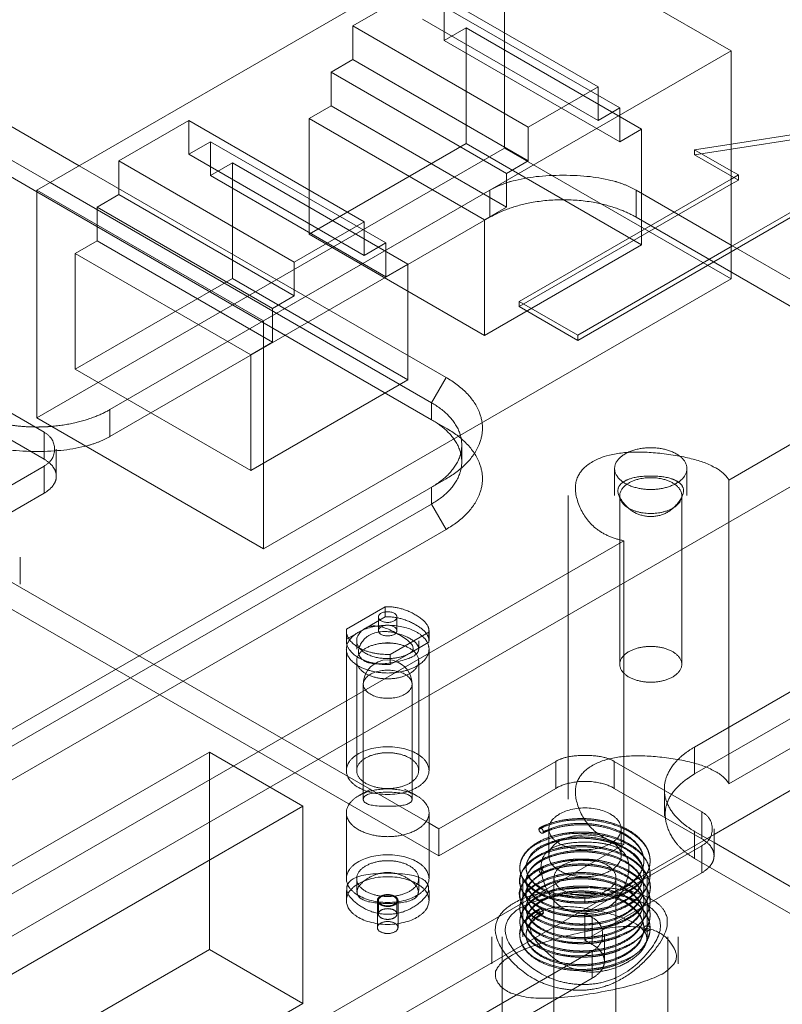
# Model space of a CAD drawing. Units: millimetres. Extents: x -1025 to 1025, y -712 to 712.
# Drawn here: x 512 to 549, y 512 to 560 of the extents above; entities that cross this region are included whole.
import ezdxf

# ---------------------------------------------------------------- set-up
doc = ezdxf.new("R2010")
doc.units = ezdxf.units.MM
doc.header["$LTSCALE"] = 5
doc.header["$MEASUREMENT"] = 0
doc.layers.add('Hidden', color=7, linetype='Continuous', lineweight=70, true_color=0x4c0026)

msp = doc.modelspace()

# ---------------------------------------------------------------- linework, layer by layer
at = {"color": 218, "lineweight": 18, "true_color": 0x4c004c}
for p, q in [((512.602, 551.869), (535.23, 564.933)), ((546.19, 558.605), (535.23, 564.933)), ((523.563, 545.541), (546.19, 558.605)), ((546.19, 558.605), (546.19, 547.582)), ((512.602, 540.846), (512.602, 551.869)), ((523.563, 545.541), (512.602, 551.869)), ((546.19, 547.582), (523.563, 534.518)), ((523.563, 534.518), (523.563, 545.541)), ((523.563, 534.518), (512.602, 540.846))]:
    msp.add_line(p, q, dxfattribs=at)
at = {"color": 58, "lineweight": 18, "true_color": 0x4c4c00}
for p, q in [((504.117, 559.136), (514.653, 553.053)), ((503.41, 557.911), (513.239, 552.236)), ((503.41, 557.094), (512.603, 551.787)), ((554.082, 555.323), (546.19, 554.102)), ((553.959, 555.059), (546.19, 553.857)), ((546.19, 552.808), (546.544, 552.604)), ((546.544, 552.604), (546.19, 552.4)), ((546.544, 552.359), (546.19, 552.155)), ((546.544, 552.604), (546.544, 552.359)), ((546.261, 549.174), (549.372, 550.971)), ((545.362, 520.69), (588.198, 545.422)), ((542.119, 516.27), (542.119, 517.308)), ((543.119, 514.55), (543.119, 515.739))]:
    msp.add_line(p, q, dxfattribs=at)
at = {"color": 198, "lineweight": 18, "true_color": 0x26004c}
for p, q in [((562.807, 539.621), (546.19, 549.215)), ((544.422, 524.924), (562.807, 535.539)), ((544.422, 523.618), (562.807, 534.233)), ((529.448, 531.711), (527.577, 530.631)), ((529.123, 531.211), (529.123, 530.558)), ((530.023, 530.558), (530.023, 531.211)), ((527.573, 530.558), (527.573, 530.068)), ((529.698, 529.406), (531.569, 530.486)), ((531.569, 529.996), (531.569, 530.486)), ((531.573, 530.068), (531.573, 530.558)), ((531.569, 529.996), (530.634, 529.456)), ((527.573, 529.66), (527.573, 523.781)), ((530.634, 529.456), (529.698, 528.916)), ((529.698, 528.916), (529.698, 529.406)), ((531.073, 529.66), (531.073, 529.71)), ((531.573, 523.781), (531.573, 529.66)), ((544.422, 524.924), (544.422, 523.618)), ((545.362, 520.3), (599.647, 488.958))]:
    msp.add_line(p, q, dxfattribs=at)
at = {"color": 118, "lineweight": 18, "true_color": 0x004c26}
for p, q in [((512.956, 540.152), (508.713, 542.602)), ((513.542, 538.029), (513.542, 539.336)), ((507.299, 535.253), (512.956, 538.519)), ((512.956, 538.519), (512.956, 537.213)), ((508.431, 534.6), (512.956, 537.213)), ((527.626, 523.517), (507.299, 535.253)), ((520.946, 524.679), (499.733, 512.432)), ((525.472, 522.067), (520.946, 524.679)), ((537.705, 524.23), (532.048, 520.964)), ((544.776, 521.781), (540.533, 524.23)), ((504.259, 509.819), (525.472, 522.067)), ((525.472, 512.514), (525.472, 522.067)), ((532.048, 520.964), (531.573, 521.239)), ((545.362, 519.658), (545.362, 520.964)), ((539.119, 516.882), (544.776, 520.148)), ((544.776, 520.148), (544.776, 518.842)), ((540.017, 516.094), (544.776, 518.842)), ((539.473, 516.678), (539.119, 516.882)), ((540.058, 514.555), (540.058, 515.861)), ((499.875, 492.183), (539.473, 515.045)), ((539.473, 515.045), (539.473, 513.738)), ((499.875, 490.877), (539.473, 513.738)), ((504.259, 500.266), (525.472, 512.514))]:
    msp.add_line(p, q, dxfattribs=at)
at = {"color": 178, "lineweight": 18, "true_color": 0x00004c}
for p, q in [((528.393, 522.686), (528.195, 522.577)), ((528.393, 522.85), (528.393, 522.393)), ((530.753, 522.393), (530.753, 522.85)), ((530.951, 522.577), (530.753, 522.686)), ((527.573, 521.74), (527.573, 518.556)), ((531.573, 518.556), (531.573, 521.74)), ((527.573, 517.984), (527.573, 517.494)), ((531.573, 517.494), (531.573, 517.984))]:
    msp.add_line(p, q, dxfattribs=at)
at = {"color": 78, "lineweight": 18, "true_color": 0x264c00}
msp.add_line((542.269, 516.147), (542.269, 516.148), dxfattribs=at)
at = {"color": 198, "lineweight": 18, "true_color": 0x26004c}
msp.add_arc((530.904, 530.068), 0.669, 353.7899, 359.9954, dxfattribs=at)
for points, weights in [([(513.31, 540.438), (513.044, 540.416), (512.776, 540.406), (512.507, 540.409)], [1, 0.997842375449, 0.997842375449, 1]), ([(529.698, 529.406), (528.409, 529.359), (527.496, 529.886), (527.577, 530.631)], [1, 0.774291885177, 0.774291885177, 1]), ([(530.023, 530.558), (530.023, 530.039), (529.123, 530.039), (529.123, 530.558)], [1, 0.333333333333, 0.333333333333, 1]), ([(529.698, 528.916), (528.47, 528.871), (527.573, 529.358), (527.573, 530.068)], [1, 0.789738854566, 0.789738854566, 1]), ([(542.959, 522.829), (542.933, 523.625), (543.448, 524.362), (544.422, 524.924)], [1, 0.946850171598, 0.946850171598, 1]), ([(531.573, 523.781), (531.573, 521.472), (527.573, 521.472), (527.573, 523.781)], [1, 0.333333333333, 0.333333333333, 1])]:
    msp.add_rational_spline(points, weights, degree=3, dxfattribs=at)
at = {"color": 118, "lineweight": 18, "true_color": 0x004c26}
for points in [[(512.956, 538.519), (513.456, 538.808), (513.456, 539.863), (512.956, 540.152)], [(540.533, 524.23), (540.033, 524.519), (538.205, 524.519), (537.705, 524.23)], [(544.776, 520.148), (545.276, 520.437), (545.276, 521.492), (544.776, 521.781)], [(539.473, 515.045), (539.973, 515.334), (539.973, 516.389), (539.473, 516.678)]]:
    msp.add_open_spline(points, degree=2, dxfattribs=at)
at = {"color": 198, "lineweight": 18, "true_color": 0x26004c}
for points, weights, degree, knots in [([(540.551, 538.397), (540.551, 537.386), (542.301, 537.386), (544.051, 537.386), (544.051, 538.397), (544.051, 539.407), (542.301, 539.407), (540.551, 539.407), (540.551, 538.397)], [1, 0.707106781187, 1, 0.707106781187, 1, 0.707106781187, 1, 0.707106781187, 1], 2, [0, 0, 0, 1.570796, 1.570796, 3.141593, 3.141593, 4.712389, 4.712389, 6.283185, 6.283185, 6.283185]), ([(530.023, 531.211), (530.023, 530.692), (529.123, 530.692), (529.123, 531.211), (529.123, 531.731), (530.023, 531.731), (530.023, 531.211)], [1, 0.333333333333, 0.333333333333, 1, 0.333333333333, 0.333333333333, 1], 3, [0, 0, 0, 0, 0.5, 0.5, 0.5, 1, 1, 1, 1]), ([(531.505, 529.958), (531.863, 529.185), (531.042, 528.54), (529.657, 528.506), (528.272, 528.473), (527.36, 529.076), (527.604, 529.864)], [1, 0.750329660225, 0.750329660225, 1, 0.750329660225, 0.750329660225, 1], 3, [0, 0, 0, 0, 0.5, 0.5, 0.5, 1, 1, 1, 1])]:
    msp.add_rational_spline(points, weights, degree=degree, knots=knots, dxfattribs=at)
at = {"color": 118, "lineweight": 18, "true_color": 0x004c26}
for points, weights in [([(513.542, 538.029), (513.542, 537.719), (513.336, 537.432), (512.956, 537.213)], [1, 0.949253021674, 0.949253021674, 1]), ([(537.784, 520.312), (538.537, 520.824), (539.701, 520.824), (540.453, 520.312)], [1, 0.764601705138, 0.764601705138, 1]), ([(545.362, 519.658), (545.362, 519.348), (545.156, 519.061), (544.776, 518.842)], [1, 0.949253021674, 0.949253021674, 1]), ([(540.058, 514.555), (540.058, 514.245), (539.853, 513.958), (539.473, 513.738)], [1, 0.949253021674, 0.949253021674, 1])]:
    msp.add_rational_spline(points, weights, degree=3, dxfattribs=at)
at = {"color": 198, "lineweight": 18, "true_color": 0x26004c}
for points in [[(543.635, 537.744), (543.204, 538.038), (541.398, 538.038), (540.966, 537.744)], [(531.569, 530.486), (531.616, 530.918), (530.196, 531.738), (529.448, 531.711)], [(528.364, 529.148), (528.786, 528.816), (531.073, 529.249), (531.073, 529.66)], [(544.422, 523.618), (544.061, 523.41), (543.49, 522.906), (543.304, 522.632)], [(538.482, 513.167), (540.579, 512.994), (543.869, 516.59), (542.439, 517.492)], [(543.475, 515.085), (543.412, 515.224), (543.234, 515.494), (543.12, 515.622)]]:
    msp.add_open_spline(points, degree=2, dxfattribs=at)
at = {"color": 58, "lineweight": 18, "true_color": 0x4c4c00}
msp.add_rational_spline([(541.142, 537.64), (541.79, 538.096), (542.811, 538.096), (543.46, 537.64)], [1, 0.756485540125, 0.756485540125, 1], degree=3, dxfattribs=at)
at = {"color": 178, "lineweight": 18, "true_color": 0x00004c}
msp.add_rational_spline([(530.951, 522.577), (532.497, 521.729), (531.706, 520.585), (529.573, 520.585), (527.441, 520.585), (526.649, 521.729), (528.195, 522.577)], [1, 0.580626347865, 0.580626347865, 1, 0.580626347865, 0.580626347865, 1], degree=3, knots=[0, 0, 0, 0, 0.5, 0.5, 0.5, 1, 1, 1, 1], dxfattribs=at)
for points in [[(528.393, 522.393), (528.393, 522.053), (530.753, 522.053), (530.753, 522.393)], [(527.635, 518.27), (527.44, 517.828), (528.783, 516.83), (530.363, 516.83), (531.706, 517.828), (531.511, 518.27)], [(528.125, 517.759), (528.313, 517.355), (530.833, 517.355), (531.021, 517.759)]]:
    msp.add_open_spline(points, degree=2, dxfattribs=at)
at = {"color": 118, "lineweight": 18, "true_color": 0x004c26}
msp.add_rational_spline([(540.869, 520.964), (540.869, 518.944), (537.369, 518.944), (537.369, 520.964), (537.369, 522.985), (540.869, 522.985), (540.869, 520.964)], [1, 0.333333333333, 0.333333333333, 1, 0.333333333333, 0.333333333333, 1], degree=3, knots=[0, 0, 0, 0, 0.5, 0.5, 0.5, 1, 1, 1, 1], dxfattribs=at)
at = {"color": 78, "lineweight": 18, "true_color": 0x264c00}
for points in [[(540.41, 520.283), (540.232, 520.341), (539.917, 520.414), (539.641, 520.461), (539.334, 520.495), (539.025, 520.51), (538.76, 520.507), (538.504, 520.491), (538.217, 520.457), (538.027, 520.423), (537.924, 520.401), (537.873, 520.389)], [(540.436, 520.332), (539.922, 520.508), (538.734, 520.601), (538.187, 520.513)], [(540.059, 515.586), (540.523, 515.686), (541.747, 516.233), (542.252, 517.096), (542.267, 517.393)], [(542.267, 517.393), (542.262, 517.276), (542.196, 516.993), (542.029, 516.669), (541.771, 516.36), (541.375, 516.035), (540.903, 515.794), (540.59, 515.673), (540.265, 515.57), (540.065, 515.526)], [(540.444, 516.339), (540.873, 516.469), (541.586, 516.872), (541.828, 517.123)], [(541.924, 517.197), (541.851, 517.106), (541.687, 516.944), (541.409, 516.717), (540.96, 516.469), (540.664, 516.354), (540.549, 516.314), (540.484, 516.293)], [(542.226, 517.129), (542.229, 517.119), (542.244, 517.06), (542.261, 516.947), (542.267, 516.868), (542.269, 516.823), (542.269, 516.801)], [(542.269, 516.801), (542.269, 516.679), (542.207, 516.362), (542.029, 516.016), (541.771, 515.707), (541.373, 515.381), (540.903, 515.14), (540.595, 515.021), (540.266, 514.917), (540.059, 514.872)], [(540.059, 514.933), (540.535, 515.035), (541.785, 515.603), (542.269, 516.496), (542.269, 516.801)], [(540.06, 515.179), (540.324, 515.241), (540.809, 515.423), (541.174, 515.623), (541.443, 515.818), (541.636, 516.009), (541.817, 516.239), (541.899, 516.43), (541.927, 516.512), (541.937, 516.553)], [(542.269, 516.147), (542.269, 516.036), (542.229, 515.809), (542.116, 515.499), (541.859, 515.142), (541.538, 514.856), (541.094, 514.567), (540.587, 514.362), (540.176, 514.241), (539.961, 514.198)], [(539.995, 514.266), (540.482, 514.364), (541.768, 514.931), (542.269, 515.837), (542.269, 516.147)], [(542.119, 516.27), (542.178, 516.27), (542.269, 516.195), (542.269, 516.147)], [(542.226, 516.475), (542.228, 516.469), (542.231, 516.457), (542.246, 516.396), (542.262, 516.286), (542.267, 516.211), (542.269, 516.169), (542.269, 516.148)], [(540.058, 514.526), (540.112, 514.539), (540.21, 514.564), (540.484, 514.642), (540.929, 514.827), (541.299, 515.052), (541.583, 515.291), (541.789, 515.546), (541.898, 515.766), (541.929, 515.869), (541.936, 515.896), (541.94, 515.91)]]:
    msp.add_open_spline(points, degree=2, dxfattribs=at)
at = {"color": 58, "lineweight": 18, "true_color": 0x4c4c00}
for points in [[(540.26, 520.198), (539.732, 520.324), (538.506, 520.324), (537.978, 520.198)], [(538.944, 513.432), (540.764, 513.386), (543.379, 516.363), (542.24, 517.183)], [(539.867, 514.061), (540.692, 514.184), (542.006, 515.058), (542.101, 515.547)]]:
    msp.add_open_spline(points, degree=2, dxfattribs=at)
at = {"color": 178, "lineweight": 18, "true_color": 0x00004c}
for points in [[(531.573, 518.556), (531.573, 516.246), (527.573, 516.246), (527.573, 518.556)], [(531.573, 517.494), (531.573, 515.185), (527.573, 515.185), (527.573, 517.494)]]:
    msp.add_rational_spline(points, [1, 0.333333333333, 0.333333333333, 1], degree=3, dxfattribs=at)
at = {"layer": 'Hidden', "lineweight": 18}
for p, q in [((535.23, 564.933), (535.23, 553.91)), ((527.881, 559.819), (531.265, 561.773)), ((531.265, 561.773), (539.751, 556.874)), ((532.312, 560.745), (540.798, 555.846)), ((532.312, 560.745), (532.312, 559.112)), ((531.265, 560.14), (539.751, 555.241)), ((527.881, 559.819), (536.366, 554.92)), ((527.881, 558.186), (527.881, 559.819)), ((532.312, 559.112), (533.373, 559.724)), ((533.373, 559.724), (541.858, 554.825)), ((533.373, 559.724), (533.373, 554.124)), ((532.312, 559.112), (540.798, 554.213)), ((526.834, 557.582), (527.881, 558.186)), ((527.881, 558.186), (536.366, 553.287)), ((526.834, 557.582), (535.319, 552.683)), ((526.834, 555.949), (526.834, 557.582)), ((536.366, 554.92), (539.751, 556.874)), ((539.751, 556.874), (539.751, 555.241)), ((525.773, 555.336), (526.834, 555.949)), ((526.834, 555.949), (535.319, 551.05)), ((539.751, 555.241), (540.798, 555.846)), ((540.798, 555.846), (540.798, 554.213)), ((516.567, 553.287), (519.952, 555.241)), ((519.952, 555.241), (528.437, 550.342)), ((519.952, 555.241), (519.952, 553.608)), ((525.773, 555.336), (534.258, 550.437)), ((525.773, 549.736), (525.773, 555.336)), ((536.366, 553.287), (536.366, 554.92)), ((540.798, 554.213), (541.858, 554.825)), ((541.858, 554.825), (541.858, 549.225)), ((519.952, 553.608), (520.999, 554.213)), ((520.999, 554.213), (529.484, 549.314)), ((520.999, 554.213), (520.999, 552.58)), ((535.23, 553.91), (512.602, 540.846)), ((533.373, 554.124), (525.773, 549.736)), ((533.373, 554.124), (541.858, 549.225)), ((546.19, 547.582), (535.23, 553.91)), ((516.567, 553.287), (525.052, 548.388)), ((516.567, 551.654), (516.567, 553.287)), ((519.952, 553.608), (528.437, 548.709)), ((520.999, 552.58), (522.059, 553.192)), ((522.059, 553.192), (530.545, 548.293)), ((522.059, 553.192), (522.059, 547.592)), ((535.319, 552.683), (536.366, 553.287)), ((520.999, 552.58), (529.484, 547.681)), ((535.319, 551.05), (535.319, 552.683)), ((515.52, 551.05), (516.567, 551.654)), ((516.567, 551.654), (525.052, 546.755)), ((515.52, 551.05), (524.005, 546.151)), ((515.52, 549.417), (515.52, 551.05)), ((534.258, 550.437), (535.319, 551.05)), ((525.052, 548.388), (528.437, 550.342)), ((528.437, 550.342), (528.437, 548.709)), ((534.258, 544.838), (534.258, 550.437)), ((514.459, 548.804), (515.52, 549.417)), ((515.52, 549.417), (524.005, 544.518)), ((525.773, 549.736), (534.258, 544.838)), ((528.437, 548.709), (529.484, 549.314)), ((529.484, 549.314), (529.484, 547.681)), ((541.858, 549.225), (534.258, 544.838)), ((514.459, 548.804), (522.945, 543.905)), ((514.459, 543.205), (514.459, 548.804)), ((525.052, 546.755), (525.052, 548.388)), ((529.484, 547.681), (530.545, 548.293)), ((530.545, 548.293), (530.545, 542.693)), ((522.059, 547.592), (514.459, 543.205)), ((522.059, 547.592), (530.545, 542.693)), ((524.005, 546.151), (525.052, 546.755)), ((524.005, 544.518), (524.005, 546.151)), ((522.945, 543.905), (524.005, 544.518)), ((522.945, 538.306), (522.945, 543.905)), ((514.459, 543.205), (522.945, 538.306)), ((530.545, 542.693), (522.945, 538.306))]:
    msp.add_line(p, q, dxfattribs=at)
at = {"layer": 'Hidden', "color": 58, "lineweight": 18, "true_color": 0x4c4c00}
for p, q in [((546.19, 554.102), (544.422, 553.828)), ((546.19, 553.857), (544.422, 553.583)), ((544.422, 553.828), (544.422, 553.583)), ((544.422, 553.828), (546.19, 552.808)), ((544.422, 553.583), (546.544, 552.359)), ((514.653, 553.053), (532.401, 542.806)), ((513.239, 552.236), (531.694, 541.581)), ((546.19, 552.4), (535.937, 546.48)), ((512.603, 551.787), (531.694, 540.764)), ((546.19, 552.155), (535.937, 546.235)), ((538.765, 544.602), (549.372, 550.726)), ((538.765, 544.847), (546.261, 549.174)), ((535.937, 546.48), (535.937, 546.235)), ((535.937, 546.48), (538.765, 544.847)), ((535.937, 546.235), (538.765, 544.602)), ((586.431, 546.443), (546.082, 523.147)), ((538.765, 544.847), (538.765, 544.602)), ((555.983, 543.561), (546.082, 537.844)), ((532.401, 542.806), (531.694, 541.581)), ((557.751, 542.54), (502.767, 510.795)), ((531.694, 540.764), (531.694, 541.581)), ((531.694, 540.764), (532.401, 540.356)), ((533.159, 538.723), (533.159, 539.54)), ((532.401, 537.907), (511.188, 525.659)), ((531.694, 536.682), (531.694, 537.498)), ((546.082, 537.844), (546.082, 523.147)), ((538.301, 537.09), (538.301, 522.393)), ((540.801, 537.09), (540.801, 528.925)), ((543.801, 528.925), (543.801, 537.09)), ((531.694, 536.682), (510.481, 524.435)), ((531.694, 536.682), (532.401, 535.457)), ((532.401, 535.457), (511.188, 523.21)), ((540.995, 534.907), (501, 511.816)), ((540.995, 520.21), (540.995, 534.907)), ((502.767, 496.099), (545.362, 520.69)), ((540.995, 520.21), (501, 497.119)), ((536.119, 518.597), (536.119, 515.739)), ((537.619, 518.597), (537.619, 507.574)), ((540.619, 507.574), (540.619, 518.597)), ((542.119, 517.308), (542.119, 518.597)), ((542.119, 515.739), (542.119, 516.27)), ((535.119, 515.739), (535.119, 499.736)), ((543.119, 499.736), (543.119, 514.55))]:
    msp.add_line(p, q, dxfattribs=at)
at = {"layer": 'Hidden', "color": 198, "lineweight": 18, "true_color": 0x26004c}
for p, q in [((534.523, 551.869), (516.138, 541.254)), ((534.523, 551.869), (534.523, 550.562)), ((541.594, 551.869), (541.594, 550.562)), ((546.19, 549.215), (541.594, 551.869)), ((534.523, 550.562), (516.138, 539.948)), ((562.807, 538.315), (541.594, 550.562)), ((516.138, 539.948), (516.138, 541.254)), ((540.551, 538.397), (540.551, 537.09)), ((544.051, 537.09), (544.051, 538.397)), ((511.799, 532.804), (511.799, 534.11)), ((529.448, 531.221), (529.448, 531.711)), ((528.512, 530.681), (529.448, 531.221)), ((527.577, 530.141), (528.512, 530.681)), ((527.577, 530.141), (527.577, 530.631)), ((528.073, 530.068), (528.073, 529.66)), ((529.573, 529.978), (529.228, 529.931)), ((529.918, 529.931), (529.573, 529.978)), ((531.073, 529.71), (531.073, 530.068)), ((528.073, 529.089), (528.073, 523.781)), ((531.073, 523.781), (531.073, 529.089)), ((542.958, 522.883), (542.958, 521.577)), ((544.422, 520.842), (544.422, 519.536)), ((544.422, 520.842), (545.362, 520.3)), ((544.422, 519.536), (692.915, 433.803)), ((534.619, 515.739), (534.619, 514.432)), ((543.619, 514.432), (543.619, 515.739))]:
    msp.add_line(p, q, dxfattribs=at)
at = {"layer": 'Hidden', "color": 118, "lineweight": 18, "true_color": 0x004c26}
for p, q in [((512.956, 538.846), (508.713, 541.295)), ((512.956, 540.152), (512.956, 538.846)), ((532.048, 519.658), (507.299, 533.947)), ((520.946, 515.126), (520.946, 524.679)), ((537.705, 524.23), (537.705, 522.924)), ((540.533, 524.23), (540.533, 522.924)), ((531.573, 521.239), (527.626, 523.517)), ((537.705, 522.924), (532.048, 519.658)), ((544.776, 520.475), (540.533, 522.924)), ((544.776, 521.781), (544.776, 520.475)), ((532.048, 519.658), (532.048, 520.964)), ((537.369, 520.964), (537.369, 519.658)), ((540.869, 519.658), (540.869, 520.964)), ((529.073, 517.494), (529.073, 516.188)), ((530.073, 516.188), (530.073, 517.494)), ((539.119, 515.576), (539.119, 516.882)), ((539.473, 516.678), (539.473, 515.371)), ((539.119, 515.576), (540.017, 516.094)), ((539.473, 515.371), (539.119, 515.576)), ((520.946, 515.126), (499.733, 502.879)), ((525.472, 512.514), (520.946, 515.126))]:
    msp.add_line(p, q, dxfattribs=at)
at = {"layer": 'Hidden', "color": 178, "lineweight": 18, "true_color": 0x00004c}
for p, q in [((528.393, 527.962), (528.393, 522.85)), ((530.753, 522.85), (530.753, 527.962)), ((528.76, 522.887), (528.393, 522.686)), ((530.753, 522.686), (530.386, 522.887)), ((528.073, 518.556), (528.073, 517.984)), ((531.073, 517.984), (531.073, 518.556)), ((529.123, 517.494), (529.123, 516.841)), ((530.023, 516.841), (530.023, 517.494))]:
    msp.add_line(p, q, dxfattribs=at)
at = {"layer": 'Hidden', "color": 78, "lineweight": 18, "true_color": 0x264c00}
for p, q in [((541.969, 516.147), (541.969, 516.148)), ((541.969, 516.147), (541.969, 516.148)), ((542.269, 516.147), (542.269, 516.148))]:
    msp.add_line(p, q, dxfattribs=at)
at = {"layer": 'Hidden', "color": 178, "lineweight": 18, "true_color": 0x00004c}
msp.add_arc((529.573, 527.962), 1.18, 360, 180, dxfattribs=at)
at = {"layer": 'Hidden', "color": 198, "lineweight": 18, "true_color": 0x26004c}
for points in [[(541.594, 551.869), (540.344, 552.591), (535.773, 552.591), (534.523, 551.869)], [(509.067, 539.948), (510.317, 539.226), (514.888, 539.226), (516.138, 539.948)], [(540.966, 537.744), (540.453, 537.394), (541.507, 536.08), (543.095, 536.08), (544.149, 537.394), (543.635, 537.744)], [(530.634, 529.456), (531.164, 529.762), (529.043, 530.987), (528.512, 530.681)], [(531.573, 530.068), (531.573, 530.489), (530.175, 531.247), (529.448, 531.221)], [(531.073, 529.66), (531.073, 530.011), (529.683, 530.592), (528.529, 530.374), (528.005, 529.43), (528.364, 529.148)], [(543.304, 522.632), (542.803, 521.896), (543.454, 520.095), (544.422, 519.536)], [(542.439, 517.492), (541.197, 518.276), (535.999, 517.891), (534.281, 516.013), (536.661, 513.317), (538.482, 513.167)], [(543.12, 515.622), (542.091, 516.775), (534.114, 514.717), (535.716, 512.294), (544.039, 513.83), (543.475, 515.085)]]:
    msp.add_open_spline(points, degree=2, dxfattribs=at)
for points, weights in [([(534.523, 550.562), (536.594, 551.758), (539.523, 551.758), (541.594, 550.562)], [1, 0.804737854124, 0.804737854124, 1]), ([(512.507, 540.409), (511.198, 540.424), (509.993, 540.72), (509.067, 541.254)], [1, 0.951655216755, 0.951655216755, 1]), ([(516.138, 541.254), (515.366, 540.809), (514.39, 540.527), (513.31, 540.438)], [1, 0.965789251188, 0.965789251188, 1]), ([(527.604, 529.864), (528.084, 531.41), (530.803, 531.476), (531.505, 529.958)], [1, 0.478342190076, 0.478342190076, 1]), ([(529.123, 530.558), (529.123, 531.078), (530.023, 531.078), (530.023, 530.558)], [1, 0.333333333333, 0.333333333333, 1]), ([(530.634, 529.456), (528.512, 528.231), (526.391, 529.456), (528.512, 530.681)], [1, 0.333333333333, 0.333333333333, 1]), ([(527.573, 530.068), (527.573, 530.092), (527.574, 530.117), (527.577, 530.141)], [1, 0.999672797167, 0.999672797167, 1]), ([(527.573, 523.781), (527.573, 526.091), (531.573, 526.091), (531.573, 523.781)], [1, 0.333333333333, 0.333333333333, 1]), ([(544.422, 520.842), (543.496, 521.377), (542.983, 522.073), (542.959, 522.829)], [1, 0.951602442499, 0.951602442499, 1])]:
    msp.add_rational_spline(points, weights, degree=3, dxfattribs=at)
at = {"layer": 'Hidden', "color": 58, "lineweight": 18, "true_color": 0x4c4c00}
for points, weights in [([(532.401, 542.806), (534.887, 541.371), (534.887, 539.342), (532.401, 537.907)], [1, 0.804737854124, 0.804737854124, 1]), ([(531.694, 541.581), (533.765, 540.385), (533.765, 538.694), (531.694, 537.498)], [1, 0.804737854124, 0.804737854124, 1]), ([(531.694, 540.764), (533.765, 539.569), (533.765, 537.878), (531.694, 536.682)], [1, 0.804737854124, 0.804737854124, 1]), ([(532.401, 540.356), (534.887, 538.921), (534.887, 536.892), (532.401, 535.457)], [1, 0.804737854097, 0.804737854097, 1])]:
    msp.add_rational_spline(points, weights, degree=3, dxfattribs=at)
for points in [[(546.082, 537.844), (545.528, 538.77), (540.671, 539.415), (538.274, 538.031), (539.392, 535.227), (540.995, 534.907)], [(546.082, 523.147), (545.528, 524.073), (540.671, 524.719), (538.274, 523.334), (539.392, 520.53), (540.995, 520.21)], [(537.978, 520.198), (536.617, 519.875), (537.647, 516.865), (540.591, 516.865), (541.621, 519.875), (540.26, 520.198)], [(542.24, 517.183), (541.189, 517.941), (536.312, 517.649), (534.791, 515.918), (537.265, 513.474), (538.944, 513.432)], [(542.101, 515.547), (542.259, 516.369), (537.793, 517.499), (535.915, 516.25), (538.48, 513.855), (539.867, 514.061)]]:
    msp.add_open_spline(points, degree=2, dxfattribs=at)
at = {"layer": 'Hidden', "color": 118, "lineweight": 18, "true_color": 0x004c26}
for points, weights in [([(512.956, 538.846), (513.336, 538.626), (513.542, 538.34), (513.542, 538.029)], [1, 0.949253021674, 0.949253021674, 1]), ([(537.705, 522.924), (538.533, 523.402), (539.705, 523.402), (540.533, 522.924)], [1, 0.804737854124, 0.804737854124, 1]), ([(544.776, 520.475), (545.156, 520.255), (545.362, 519.968), (545.362, 519.658)], [1, 0.949253021674, 0.949253021674, 1]), ([(539.473, 515.371), (539.853, 515.152), (540.058, 514.865), (540.058, 514.555)], [1, 0.949253021674, 0.949253021674, 1])]:
    msp.add_rational_spline(points, weights, degree=3, dxfattribs=at)
at = {"layer": 'Hidden', "color": 58, "lineweight": 18, "true_color": 0x4c4c00}
for points, weights, degree, knots in [([(543.46, 537.64), (544.388, 536.988), (543.764, 536.225), (542.301, 536.224), (540.839, 536.224), (540.214, 536.987), (541.142, 537.64)], [1, 0.618239434751, 0.618239434751, 1, 0.618239434751, 0.618239434751, 1], 3, [0, 0, 0, 0, 0.5, 0.5, 0.5, 1, 1, 1, 1]), ([(540.801, 528.925), (540.801, 528.059), (542.301, 528.059), (543.801, 528.059), (543.801, 528.925), (543.801, 529.791), (542.301, 529.791), (540.801, 529.791), (540.801, 528.925)], [1, 0.707106781187, 1, 0.707106781187, 1, 0.707106781187, 1, 0.707106781187, 1], 2, [0, 0, 0, 1.570796, 1.570796, 3.141593, 3.141593, 4.712389, 4.712389, 6.283185, 6.283185, 6.283185]), ([(537.619, 518.597), (537.619, 517.731), (539.119, 517.731), (540.619, 517.731), (540.619, 518.597), (540.619, 519.463), (539.119, 519.463), (537.619, 519.463), (537.619, 518.597)], [1, 0.707106781187, 1, 0.707106781187, 1, 0.707106781187, 1, 0.707106781187, 1], 2, [0, 0, 0, 1.570796, 1.570796, 3.141593, 3.141593, 4.712389, 4.712389, 6.283185, 6.283185, 6.283185])]:
    msp.add_rational_spline(points, weights, degree=degree, knots=knots, dxfattribs=at)
at = {"layer": 'Hidden', "color": 198, "lineweight": 18, "true_color": 0x26004c}
for points in [[(528.073, 529.089), (528.073, 528.223), (529.573, 528.223), (531.073, 528.223), (531.073, 529.089), (531.073, 529.955), (529.573, 529.955), (528.073, 529.955), (528.073, 529.089)], [(528.073, 523.781), (528.073, 522.915), (529.573, 522.915), (531.073, 522.915), (531.073, 523.781), (531.073, 524.647), (529.573, 524.647), (528.073, 524.647), (528.073, 523.781)]]:
    msp.add_rational_spline(points, [1, 0.707106781187, 1, 0.707106781187, 1, 0.707106781187, 1, 0.707106781187, 1], degree=2, knots=[0, 0, 0, 1.570796, 1.570796, 3.141593, 3.141593, 4.712389, 4.712389, 6.283185, 6.283185, 6.283185], dxfattribs=at)
at = {"layer": 'Hidden', "color": 178, "lineweight": 18, "true_color": 0x00004c}
for points in [[(528.393, 527.962), (528.393, 527.281), (529.573, 527.281), (530.753, 527.281), (530.753, 527.962), (530.753, 528.643), (529.573, 528.643), (528.393, 528.643), (528.393, 527.962)], [(528.073, 518.556), (528.073, 517.69), (529.573, 517.69), (531.073, 517.69), (531.073, 518.556), (531.073, 519.422), (529.573, 519.422), (528.073, 519.422), (528.073, 518.556)], [(529.123, 517.494), (529.123, 517.235), (529.573, 517.235), (530.023, 517.235), (530.023, 517.494), (530.023, 517.754), (529.573, 517.754), (529.123, 517.754), (529.123, 517.494)], [(529.123, 516.841), (529.123, 516.581), (529.573, 516.581), (530.023, 516.581), (530.023, 516.841), (530.023, 517.101), (529.573, 517.101), (529.123, 517.101), (529.123, 516.841)]]:
    msp.add_rational_spline(points, [1, 0.707106781187, 1, 0.707106781187, 1, 0.707106781187, 1, 0.707106781187, 1], degree=2, knots=[0, 0, 0, 1.570796, 1.570796, 3.141593, 3.141593, 4.712389, 4.712389, 6.283185, 6.283185, 6.283185], dxfattribs=at)
for points, weights in [([(528.195, 522.577), (529.011, 523.025), (530.136, 523.025), (530.951, 522.577)], [1, 0.816538494891, 0.816538494891, 1]), ([(527.573, 518.556), (527.573, 520.865), (531.573, 520.865), (531.573, 518.556)], [1, 0.333333333333, 0.333333333333, 1]), ([(527.573, 517.494), (527.573, 519.804), (531.573, 519.804), (531.573, 517.494)], [1, 0.333333333333, 0.333333333333, 1])]:
    msp.add_rational_spline(points, weights, degree=3, dxfattribs=at)
for points in [[(530.753, 522.393), (530.753, 522.734), (528.393, 522.734), (528.393, 522.393)], [(531.511, 518.27), (531.271, 518.812), (527.875, 518.812), (527.635, 518.27)], [(531.021, 517.759), (531.176, 518.091), (530.168, 518.85), (528.978, 518.85), (527.97, 518.091), (528.125, 517.759)]]:
    msp.add_open_spline(points, degree=2, dxfattribs=at)
at = {"layer": 'Hidden', "color": 78, "lineweight": 18, "true_color": 0x264c00}
for points in [[(539.119, 517.431), (539.506, 517.444), (540.648, 517.648), (541.818, 518.311), (542.349, 519.219), (542.118, 520.171), (541.178, 520.954), (539.752, 521.394), (538.176, 521.4), (537.165, 521.089), (536.892, 520.944)], [(536.924, 521.013), (537.108, 521.111), (537.522, 521.264), (538.097, 521.408), (538.719, 521.461), (539.23, 521.461), (539.841, 521.395), (540.368, 521.268), (540.905, 521.082), (541.384, 520.816), (541.735, 520.541), (542.009, 520.229), (542.164, 519.94), (542.237, 519.715), (542.269, 519.511), (542.269, 519.411)], [(535.969, 519.088), (535.969, 519.232), (536.05, 519.516), (536.187, 519.749), (536.399, 520.007), (536.769, 520.285), (537.234, 520.515), (537.683, 520.655), (538.035, 520.732), (538.346, 520.777), (538.642, 520.802), (538.9, 520.809), (539.187, 520.805), (539.537, 520.777), (539.886, 520.726), (540.405, 520.613), (540.922, 520.412), (541.234, 520.249), (541.576, 520.027), (541.878, 519.738), (542.086, 519.45), (542.197, 519.197), (542.242, 519.027), (542.261, 518.911), (542.269, 518.811), (542.269, 518.761)], [(536.924, 521.013), (536.909, 521.005), (536.891, 520.969), (536.892, 520.944)], [(536.892, 520.944), (536.891, 520.871), (537.024, 520.732), (537.071, 520.752)], [(537.104, 520.821), (537.103, 520.895), (536.967, 521.04), (536.924, 521.013)], [(541.969, 519.411), (541.969, 519.504), (541.935, 519.683), (541.85, 519.912), (541.649, 520.202), (541.381, 520.444), (541.006, 520.699), (540.487, 520.919), (539.962, 521.064), (539.372, 521.153), (538.811, 521.165), (538.273, 521.127), (537.758, 521.02), (537.417, 520.908), (537.177, 520.807), (537.071, 520.752)], [(537.071, 520.752), (537.086, 520.76), (537.104, 520.796), (537.104, 520.821)], [(539.119, 517.604), (539.469, 517.617), (540.502, 517.806), (541.561, 518.41), (542.042, 519.237), (541.832, 520.103), (540.982, 520.816), (539.692, 521.219), (538.266, 521.229), (537.351, 520.952), (537.104, 520.822)], [(541.828, 517.123), (542.117, 517.423), (542.369, 518.299), (541.856, 519.122), (541.095, 519.655), (540.08, 520.001), (538.941, 520.121), (537.826, 520.004), (536.636, 519.585), (535.771, 518.569), (536.351, 517.49), (537.409, 516.975), (538.473, 516.765), (539.62, 516.787), (540.703, 517.044), (541.582, 517.507), (542.287, 518.278), (542.238, 519.349), (541.465, 520.096), (540.313, 520.639), (538.563, 520.799), (537.261, 520.493), (536.259, 519.944), (535.856, 519.012), (536.294, 518.268), (537.006, 517.786), (537.991, 517.483), (538.835, 517.422), (539.119, 517.431)], [(537.104, 518.862), (536.748, 518.675), (536.099, 517.911), (536.664, 516.818), (538.406, 516.218), (540.489, 516.431), (541.916, 517.391), (542.005, 518.674), (540.713, 519.701), (538.659, 520.016), (536.824, 519.503), (536.088, 518.443), (536.802, 517.378), (538.624, 516.853), (540.683, 517.154), (541.995, 518.172), (541.927, 519.456), (540.883, 520.18), (540.436, 520.332)], [(537.873, 520.389), (537.736, 520.357), (537.468, 520.274), (537.177, 520.157), (536.884, 519.996), (536.624, 519.8), (536.459, 519.613), (536.341, 519.429), (536.269, 519.202), (536.269, 519.088)], [(538.187, 520.513), (537.714, 520.436), (536.516, 519.924), (536.131, 518.814), (537.166, 517.842), (538.619, 517.586), (539.119, 517.604)], [(535.969, 518.435), (535.969, 518.606), (536.066, 518.891), (536.185, 519.093), (536.397, 519.352), (536.77, 519.632), (537.236, 519.862), (537.668, 519.997), (538.017, 520.076), (538.352, 520.124), (538.646, 520.149), (538.937, 520.157), (539.222, 520.149), (539.542, 520.124), (539.894, 520.071), (540.389, 519.962), (540.909, 519.766), (541.245, 519.59), (541.585, 519.367), (541.884, 519.077), (542.09, 518.789), (542.202, 518.53), (542.245, 518.361), (542.261, 518.255), (542.269, 518.157), (542.269, 518.108)], [(541.969, 518.108), (541.969, 518.244), (541.891, 518.522), (541.749, 518.759), (541.549, 518.999), (541.226, 519.254), (540.833, 519.472), (540.377, 519.649), (539.954, 519.754), (539.646, 519.808), (539.337, 519.842), (539.026, 519.857), (538.76, 519.853), (538.507, 519.839), (538.222, 519.805), (537.856, 519.739), (537.487, 519.629), (537.18, 519.505), (536.887, 519.345), (536.63, 519.152), (536.463, 518.965), (536.339, 518.774), (536.269, 518.546), (536.269, 518.435)], [(541.969, 518.761), (541.969, 518.892), (541.893, 519.171), (541.734, 519.438), (541.523, 519.672), (541.225, 519.908), (540.832, 520.125), (540.561, 520.231), (540.459, 520.267), (540.41, 520.283)], [(542.267, 517.393), (542.282, 517.679), (541.899, 518.529), (540.427, 519.319), (538.501, 519.503), (537.224, 519.161), (536.892, 518.984)], [(536.924, 519.054), (536.966, 519.076), (537.052, 519.118), (537.28, 519.222), (537.693, 519.354), (538.077, 519.432), (538.394, 519.476), (538.667, 519.496), (538.946, 519.504), (539.27, 519.494), (539.584, 519.465), (539.915, 519.414), (540.348, 519.317), (540.849, 519.141), (541.348, 518.885), (541.716, 518.597), (541.961, 518.329), (542.103, 518.101), (542.204, 517.88), (542.247, 517.692), (542.263, 517.585), (542.267, 517.512), (542.269, 517.473), (542.269, 517.454)], [(539.119, 517.668), (539.333, 517.676), (539.757, 517.727), (540.285, 517.839), (540.751, 518.015), (541.07, 518.174), (541.413, 518.4), (541.682, 518.668), (541.854, 518.924), (541.925, 519.115), (541.953, 519.229), (541.965, 519.318), (541.969, 519.38), (541.969, 519.411)], [(542.269, 519.411), (542.269, 519.37), (542.263, 519.289), (542.247, 519.163), (542.197, 518.977), (542.08, 518.71), (541.812, 518.352), (541.412, 518.026), (540.939, 517.764), (540.42, 517.57), (539.985, 517.466), (539.646, 517.409), (539.295, 517.374), (539.119, 517.368)], [(536.892, 518.984), (536.503, 518.778), (535.789, 517.941), (536.299, 516.891), (537.281, 516.368), (538.286, 516.133), (539.392, 516.113), (540.195, 516.263), (540.444, 516.339)], [(539.119, 517.368), (539.035, 517.365), (538.868, 517.365), (538.661, 517.371), (538.369, 517.393), (538.012, 517.444), (537.647, 517.528), (537.313, 517.635), (537.014, 517.763), (536.719, 517.926), (536.442, 518.135), (536.198, 518.394), (536.058, 518.651), (535.996, 518.838), (535.969, 519.007), (535.969, 519.088)], [(535.969, 517.782), (535.969, 517.942), (536.059, 518.226), (536.221, 518.501), (536.51, 518.798), (536.767, 518.965), (536.871, 519.025), (536.924, 519.054)], [(541.969, 516.148), (541.969, 516.352), (541.734, 516.956), (540.862, 517.603), (539.618, 517.958), (538.268, 517.959), (537.099, 517.613), (536.362, 517.007), (536.213, 516.279), (536.685, 515.595), (537.677, 515.112), (538.976, 514.943), (540.307, 515.135), (541.383, 515.657), (541.976, 516.407), (541.959, 517.237), (541.336, 517.979), (540.239, 518.485), (538.903, 518.657), (537.613, 518.47), (536.645, 517.972), (536.205, 517.282), (536.387, 516.556), (537.153, 515.961), (538.338, 515.633), (539.691, 515.653), (540.921, 516.026), (541.766, 516.685), (542.046, 517.498), (541.701, 518.302), (540.805, 518.935), (539.549, 519.274), (538.2, 519.255), (537.339, 518.985), (537.104, 518.862)], [(536.269, 519.088), (536.269, 519.002), (536.308, 518.834), (536.39, 518.656), (536.564, 518.427), (536.844, 518.202), (537.201, 517.999), (537.597, 517.855), (537.941, 517.764), (538.232, 517.714), (538.517, 517.679), (538.798, 517.665), (539.012, 517.664), (539.119, 517.668)], [(537.104, 518.862), (537.104, 518.91), (536.998, 519.083), (536.892, 519.032), (536.892, 518.984)], [(536.892, 518.984), (536.892, 518.936), (536.998, 518.764), (537.104, 518.814), (537.104, 518.862)], [(541.969, 517.454), (541.969, 517.576), (541.898, 517.857), (541.732, 518.135), (541.517, 518.37), (541.181, 518.636), (540.765, 518.845), (540.457, 518.965), (540.043, 519.086), (539.636, 519.156), (539.33, 519.189), (539.069, 519.202), (538.805, 519.203), (538.505, 519.185), (538.217, 519.151), (537.879, 519.089), (537.518, 518.987), (537.279, 518.892), (537.138, 518.827), (537.071, 518.792)], [(542.269, 516.801), (542.269, 517.102), (541.797, 517.985), (540.149, 518.745), (538.11, 518.814), (536.454, 518.192), (535.812, 517.139), (536.427, 516.082), (538.068, 515.447), (539.587, 515.485), (540.059, 515.586)], [(535.969, 517.128), (535.969, 517.141), (535.97, 517.169), (535.975, 517.263), (536.009, 517.422), (536.075, 517.6), (536.256, 517.903), (536.6, 518.211), (537.01, 518.456), (537.433, 518.622), (537.817, 518.729), (538.177, 518.795), (538.484, 518.831), (538.75, 518.846), (539.03, 518.85), (539.363, 518.834), (539.688, 518.798), (540.089, 518.728), (540.547, 518.6), (540.974, 518.43), (541.349, 518.224), (541.685, 517.974), (541.934, 517.707), (542.072, 517.502), (542.189, 517.272), (542.226, 517.129)], [(542.269, 518.761), (542.269, 518.606), (542.192, 518.292), (542.027, 517.97), (541.764, 517.661), (541.392, 517.357), (540.936, 517.112), (540.564, 516.969), (540.12, 516.836), (539.672, 516.76), (539.353, 516.726), (539.053, 516.711), (538.774, 516.712), (538.451, 516.731), (538.145, 516.771), (537.813, 516.832), (537.418, 516.943), (537.066, 517.083), (536.758, 517.248), (536.509, 517.428), (536.266, 517.656), (536.109, 517.895), (536.024, 518.086), (535.984, 518.249), (535.969, 518.375), (535.969, 518.435)], [(537.071, 518.792), (537.025, 518.768), (536.938, 518.718), (536.775, 518.614), (536.571, 518.439), (536.419, 518.253), (536.326, 518.079), (536.29, 517.959), (536.276, 517.886), (536.271, 517.833), (536.269, 517.799), (536.269, 517.782)], [(536.269, 518.435), (536.269, 518.318), (536.346, 518.075), (536.519, 517.822), (536.744, 517.625), (536.952, 517.483), (537.345, 517.28), (537.808, 517.143), (538.142, 517.073), (538.468, 517.031), (538.736, 517.014), (538.987, 517.01), (539.261, 517.02), (539.527, 517.044), (539.865, 517.093), (540.329, 517.202), (540.822, 517.388), (541.229, 517.614), (541.488, 517.821), (541.65, 517.983), (541.824, 518.212), (541.926, 518.455), (541.969, 518.657), (541.969, 518.761)], [(541.969, 516.801), (541.969, 516.924), (541.897, 517.204), (541.732, 517.481), (541.518, 517.717), (541.18, 517.984), (540.761, 518.193), (540.421, 518.326), (540.006, 518.439), (539.636, 518.503), (539.33, 518.536), (539.027, 518.55), (538.764, 518.547), (538.504, 518.532), (538.217, 518.498), (537.933, 518.446), (537.555, 518.349), (537.186, 518.202), (536.892, 518.042), (536.664, 517.871), (536.484, 517.691), (536.344, 517.477), (536.269, 517.246), (536.269, 517.128)], [(542.269, 516.148), (542.269, 516.449), (541.796, 517.332), (540.148, 518.092), (538.109, 518.161), (536.454, 517.538), (535.812, 516.486), (536.427, 515.429), (538.068, 514.794), (539.587, 514.831), (540.059, 514.933)], [(535.969, 516.475), (535.969, 516.489), (535.97, 516.516), (535.973, 516.569), (535.983, 516.648), (536.028, 516.861), (536.211, 517.181), (536.49, 517.474), (536.856, 517.719), (537.248, 517.903), (537.673, 518.042), (538.057, 518.123), (538.373, 518.167), (538.701, 518.193), (538.983, 518.196), (539.251, 518.188), (539.564, 518.161), (539.94, 518.105), (540.353, 518.006), (540.831, 517.844), (541.331, 517.587), (541.733, 517.281), (541.969, 517.005), (542.084, 516.828), (542.191, 516.611), (542.226, 516.475)], [(536.269, 517.782), (536.269, 517.665), (536.346, 517.422), (536.519, 517.168), (536.747, 516.97), (536.996, 516.801), (537.399, 516.61), (537.808, 516.49), (538.141, 516.42), (538.467, 516.378), (538.734, 516.361), (538.981, 516.357), (539.255, 516.366), (539.573, 516.395), (539.904, 516.449), (540.324, 516.548), (540.816, 516.732), (541.198, 516.943), (541.463, 517.144), (541.648, 517.327), (541.822, 517.556), (541.925, 517.798), (541.969, 518.003), (541.969, 518.108)], [(542.269, 518.108), (542.269, 517.953), (542.192, 517.639), (542.074, 517.409), (541.978, 517.264), (541.924, 517.197)], [(540.484, 516.293), (540.347, 516.248), (540.006, 516.162), (539.648, 516.103), (539.333, 516.071), (539.035, 516.058), (538.755, 516.06), (538.475, 516.077), (538.168, 516.113), (537.789, 516.184), (537.387, 516.3), (537.03, 516.447), (536.721, 516.618), (536.474, 516.804), (536.239, 517.036), (536.094, 517.271), (536.018, 517.453), (535.983, 517.604), (535.969, 517.723), (535.969, 517.782)], [(541.969, 516.148), (541.969, 516.275), (541.896, 516.554), (541.732, 516.828), (541.519, 517.063), (541.206, 517.311), (540.803, 517.524), (540.392, 517.684), (539.972, 517.791), (539.637, 517.849), (539.331, 517.883), (539.044, 517.896), (538.78, 517.895), (538.503, 517.879), (538.217, 517.845), (537.927, 517.792), (537.549, 517.694), (537.183, 517.547), (536.889, 517.387), (536.629, 517.192), (536.463, 517.006), (536.343, 516.821), (536.269, 516.592), (536.269, 516.475)], [(536.269, 517.128), (536.269, 517.007), (536.349, 516.764), (536.517, 516.519), (536.737, 516.323), (536.947, 516.18), (537.341, 515.974), (537.805, 515.837), (538.132, 515.769), (538.447, 515.727), (538.719, 515.708), (538.983, 515.703), (539.256, 515.713), (539.559, 515.741), (539.888, 515.793), (540.326, 515.894), (540.814, 516.079), (541.169, 516.273), (541.44, 516.469), (541.664, 516.689), (541.829, 516.921), (541.896, 517.076), (541.919, 517.141), (541.942, 517.222), (541.96, 517.318), (541.967, 517.388), (541.969, 517.432), (541.969, 517.454)], [(542.269, 517.454), (542.269, 517.439), (542.268, 517.408), (542.267, 517.393)], [(536.892, 517.025), (536.524, 516.83), (535.823, 516.049), (536.258, 514.899), (537.683, 514.255), (538.967, 514.137), (539.745, 514.216), (539.995, 514.266)], [(540.065, 515.526), (540.009, 515.514), (539.891, 515.491), (539.672, 515.453), (539.35, 515.419), (539.077, 515.406), (538.798, 515.404), (538.476, 515.423), (538.165, 515.461), (537.839, 515.521), (537.439, 515.628), (537.037, 515.789), (536.704, 515.976), (536.45, 516.17), (536.224, 516.403), (536.087, 516.632), (536.015, 516.809), (535.985, 516.943), (535.973, 517.027), (535.97, 517.084), (535.969, 517.113), (535.969, 517.128)], [(535.969, 515.819), (535.969, 515.903), (535.998, 516.078), (536.096, 516.364), (536.331, 516.663), (536.545, 516.855), (536.784, 517.02), (536.924, 517.094)], [(536.924, 517.094), (536.909, 517.086), (536.891, 517.05), (536.892, 517.025)], [(536.892, 517.025), (536.891, 516.952), (537.025, 516.812), (537.071, 516.833)], [(537.104, 516.902), (537.103, 516.976), (536.967, 517.121), (536.924, 517.094)], [(537.071, 516.833), (536.944, 516.766), (536.719, 516.611), (536.523, 516.43), (536.379, 516.233), (536.304, 516.057), (536.269, 515.9), (536.269, 515.819)], [(537.104, 516.902), (536.856, 516.772), (536.309, 516.282), (536.239, 515.51), (536.849, 514.816), (537.995, 514.377), (539.407, 514.307), (540.751, 514.635), (541.709, 515.297), (541.969, 515.932), (541.969, 516.147)], [(537.071, 516.833), (537.086, 516.841), (537.104, 516.877), (537.104, 516.902)], [(541.937, 516.553), (541.943, 516.577), (541.953, 516.625), (541.963, 516.687), (541.969, 516.763), (541.969, 516.801)], [(540.059, 514.872), (540.005, 514.86), (539.89, 514.837), (539.673, 514.8), (539.352, 514.766), (539.052, 514.752), (538.775, 514.753), (538.461, 514.771), (538.15, 514.81), (537.801, 514.875), (537.412, 514.986), (537.047, 515.131), (536.714, 515.316), (536.477, 515.496), (536.24, 515.726), (536.091, 515.971), (536.016, 516.151), (535.986, 516.286), (535.973, 516.372), (535.97, 516.43), (535.969, 516.46), (535.969, 516.475)], [(536.269, 516.475), (536.269, 516.357), (536.347, 516.114), (536.518, 515.864), (536.74, 515.668), (536.95, 515.526), (537.343, 515.32), (537.807, 515.184), (538.136, 515.115), (538.455, 515.073), (538.726, 515.055), (538.985, 515.05), (539.259, 515.06), (539.548, 515.086), (539.877, 515.137), (540.05, 515.177), (540.06, 515.179)], [(541.94, 515.91), (541.953, 515.967), (541.969, 516.085), (541.969, 516.147)], [(541.969, 516.147), (541.969, 516.195), (542.06, 516.27), (542.119, 516.27)], [(542.269, 516.147), (542.269, 516.099), (542.119, 515.987), (541.969, 516.099), (541.969, 516.147)], [(539.961, 514.198), (539.874, 514.181), (539.697, 514.152), (539.266, 514.097), (538.651, 514.101), (538.057, 514.162), (537.511, 514.299), (537.135, 514.441), (536.708, 514.655), (536.36, 514.944), (536.142, 515.215), (536.035, 515.445), (535.994, 515.589), (535.977, 515.688), (535.969, 515.775), (535.969, 515.819)], [(536.269, 515.819), (536.269, 515.808), (536.27, 515.786), (536.277, 515.669), (536.378, 515.385), (536.614, 515.119), (536.917, 514.881), (537.341, 514.676), (537.814, 514.521), (538.36, 514.425), (538.911, 514.391), (539.452, 514.418), (539.889, 514.486), (540.058, 514.526)]]:
    msp.add_open_spline(points, degree=2, dxfattribs=at)
at = {"layer": 'Hidden', "color": 118, "lineweight": 18, "true_color": 0x004c26}
for points, weights, degree, knots in [([(540.453, 520.312), (541.57, 519.552), (540.845, 518.648), (539.119, 518.648), (537.393, 518.648), (536.668, 519.552), (537.784, 520.312)], [1, 0.613451341121, 0.613451341121, 1, 0.613451341121, 0.613451341121, 1], 3, [0, 0, 0, 0, 0.5, 0.5, 0.5, 1, 1, 1, 1]), ([(529.073, 517.494), (529.073, 517.206), (529.573, 517.206), (530.073, 517.206), (530.073, 517.494), (530.073, 517.783), (529.573, 517.783), (529.073, 517.783), (529.073, 517.494)], [1, 0.707106781187, 1, 0.707106781187, 1, 0.707106781187, 1, 0.707106781187, 1], 2, [0, 0, 0, 1.570796, 1.570796, 3.141593, 3.141593, 4.712389, 4.712389, 6.283185, 6.283185, 6.283185]), ([(529.073, 516.188), (529.073, 515.899), (529.573, 515.899), (530.073, 515.899), (530.073, 516.188), (530.073, 516.477), (529.573, 516.477), (529.073, 516.477), (529.073, 516.188)], [1, 0.707106781187, 1, 0.707106781187, 1, 0.707106781187, 1, 0.707106781187, 1], 2, [0, 0, 0, 1.570796, 1.570796, 3.141593, 3.141593, 4.712389, 4.712389, 6.283185, 6.283185, 6.283185])]:
    msp.add_rational_spline(points, weights, degree=degree, knots=knots, dxfattribs=at)
at = {"layer": 'Hidden', "color": 78, "lineweight": 18, "true_color": 0x264c00}
for points in [[(539.119, 517.604), (539.119, 517.635), (539.119, 517.677), (539.119, 517.505), (539.119, 517.431)], [(539.119, 517.431), (539.119, 517.401), (539.119, 517.358), (539.119, 517.531), (539.119, 517.604)]]:
    msp.add_open_spline(points, degree=2, knots=[0, 0, 0, 0.58072, 0.821409, 1, 1, 1], dxfattribs=at)

doc.saveas('drawing.dxf')
